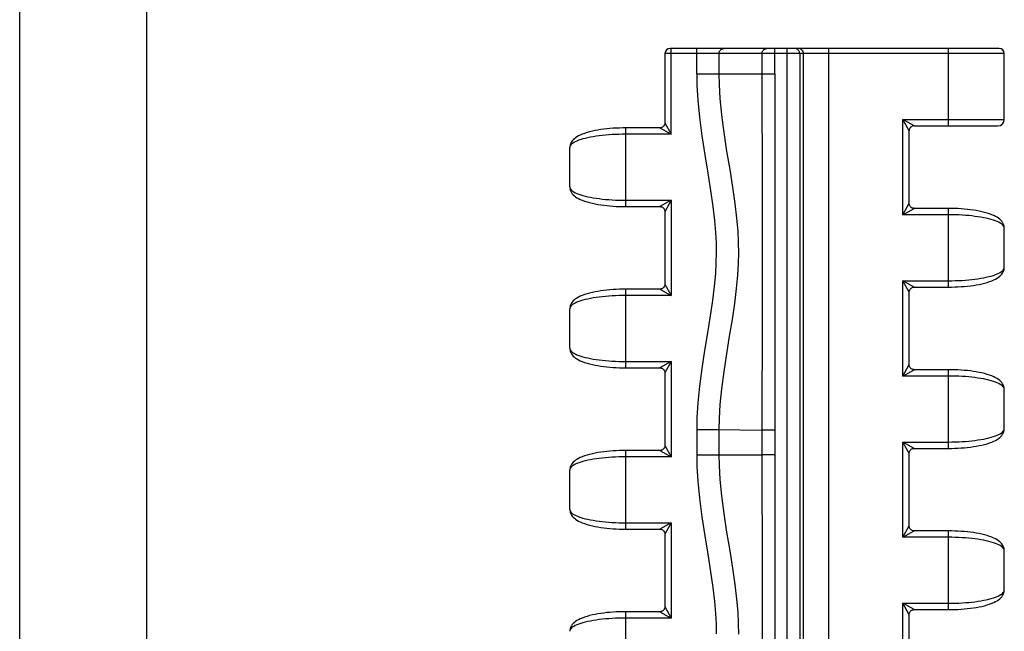
# Model space of a CAD drawing. Extents: x 0 to 210, y 0 to 297.
# Drawn here: x 0 to 78, y 148 to 196 of the extents above; entities that cross this region are included whole.
import ezdxf

# ---------------------------------------------------------------- set-up
doc = ezdxf.new("R2010")
doc.units = 0
doc.header["$LTSCALE"] = 19.36
doc.layers.get('0').update_dxf_attribs({"linetype": 'CONTINUOUS'})

msp = doc.modelspace()

# ---------------------------------------------------------------- linework, layer by layer
at = {"color": 7, "linetype": 'CONTINUOUS'}
for p, q in [((0, 0), (0, 297)), ((10, 10), (10, 287)), ((50.792, 193.059), (50.792, 187.607)), ((77.103, 193.459), (51.192, 193.459)), ((77.503, 187.869), (77.503, 193.059)), ((50.392, 187.207), (47.703, 187.207)), ((70.014, 181.267), (70.014, 186.969)), ((70.414, 187.369), (77.003, 187.369)), ((43.303, 182.555), (43.303, 185.662)), ((47.703, 181.01), (50.392, 181.01)), ((50.792, 180.61), (50.792, 174.907)), ((73.103, 180.867), (70.414, 180.867)), ((77.503, 176.215), (77.503, 179.322)), ((50.392, 174.507), (47.703, 174.507)), ((70.414, 174.67), (73.103, 174.67)), ((70.014, 168.567), (70.014, 174.27)), ((43.303, 169.855), (43.303, 172.962)), ((47.703, 168.31), (50.392, 168.31)), ((50.792, 167.91), (50.792, 162.207)), ((73.103, 168.167), (70.414, 168.167)), ((77.503, 163.515), (77.503, 166.622)), ((50.392, 161.807), (47.703, 161.807)), ((70.014, 155.867), (70.014, 161.57)), ((70.414, 161.97), (73.103, 161.97)), ((43.303, 157.155), (43.303, 160.262)), ((47.703, 155.61), (50.392, 155.61)), ((50.792, 155.21), (50.792, 149.507)), ((73.103, 155.467), (70.414, 155.467)), ((77.503, 150.815), (77.503, 153.922)), ((50.392, 149.107), (47.703, 149.107)), ((70.014, 143.167), (70.014, 148.87)), ((70.414, 149.27), (73.103, 149.27))]:
    msp.add_line(p, q, dxfattribs=at)
at = {"color": 9, "linetype": 'CONTINUOUS'}
for p, q in [((77.503, 193.059), (50.792, 193.059)), ((51.292, 186.707), (51.292, 193.459)), ((53.292, 191.459), (53.292, 193.459)), ((55.04, 193.059), (55.04, 191.459)), ((58.429, 193.059), (58.429, 191.459)), ((59.428, 191.459), (59.428, 193.459)), ((60.402, 41.419), (60.402, 193.459)), ((61.402, 193.059), (61.402, 41.819)), ((61.695, 41.819), (61.695, 193.059)), ((63.695, 41.419), (63.695, 193.459)), ((73.103, 187.369), (73.103, 193.459)), ((53.292, 191.459), (59.428, 191.459)), ((50.792, 187.607), (51.292, 186.707)), ((69.514, 180.367), (69.514, 187.869)), ((70.014, 186.969), (69.514, 187.869)), ((70.414, 187.369), (69.514, 187.869)), ((69.514, 187.869), (77.503, 187.869)), ((47.703, 181.01), (47.703, 187.207)), ((50.392, 187.207), (51.292, 186.707)), ((51.292, 186.707), (47.703, 186.707)), ((47.703, 181.51), (51.292, 181.51)), ((51.292, 181.51), (50.392, 181.01)), ((51.292, 181.51), (50.792, 180.61)), ((51.292, 181.51), (51.292, 174.007)), ((69.514, 180.367), (70.014, 181.267)), ((69.514, 180.367), (70.414, 180.867)), ((73.103, 174.67), (73.103, 180.867)), ((73.103, 180.367), (69.514, 180.367)), ((69.514, 167.667), (69.514, 175.17)), ((70.014, 174.27), (69.514, 175.17)), ((69.514, 175.17), (73.103, 175.17)), ((70.414, 174.67), (69.514, 175.17)), ((47.703, 168.31), (47.703, 174.507)), ((50.392, 174.507), (51.292, 174.007)), ((50.792, 174.907), (51.292, 174.007)), ((51.292, 174.007), (47.703, 174.007)), ((47.703, 168.81), (51.292, 168.81)), ((51.292, 168.81), (50.392, 168.31)), ((51.292, 168.81), (50.792, 167.91)), ((51.292, 168.81), (51.292, 161.307)), ((69.514, 167.667), (70.014, 168.567)), ((69.514, 167.667), (70.414, 168.167)), ((73.103, 167.667), (69.514, 167.667)), ((73.103, 161.97), (73.103, 168.167)), ((53.292, 163.448), (53.292, 161.449)), ((53.292, 163.448), (55.04, 163.448)), ((55.04, 163.448), (55.04, 161.449)), ((55.04, 163.448), (58.429, 163.412)), ((58.429, 163.412), (58.429, 161.458)), ((59.428, 163.412), (58.429, 163.412)), ((59.428, 163.412), (59.428, 161.458)), ((50.792, 162.207), (51.292, 161.307)), ((69.514, 154.967), (69.514, 162.47)), ((70.014, 161.57), (69.514, 162.47)), ((69.514, 162.47), (73.103, 162.47)), ((70.414, 161.97), (69.514, 162.47)), ((47.703, 155.61), (47.703, 161.807)), ((51.292, 161.307), (47.703, 161.307)), ((50.392, 161.807), (51.292, 161.307)), ((53.292, 161.449), (55.04, 161.449)), ((55.04, 161.449), (58.429, 161.458)), ((59.428, 161.458), (58.429, 161.458)), ((47.703, 156.11), (51.292, 156.11)), ((51.292, 156.11), (50.392, 155.61)), ((51.292, 156.11), (50.792, 155.21)), ((51.292, 156.11), (51.292, 148.607)), ((69.514, 154.967), (70.014, 155.867)), ((69.514, 154.967), (70.414, 155.467)), ((73.103, 149.27), (73.103, 155.467)), ((73.103, 154.967), (69.514, 154.967)), ((69.514, 142.267), (69.514, 149.77)), ((70.014, 148.87), (69.514, 149.77)), ((69.514, 149.77), (73.103, 149.77)), ((70.414, 149.27), (69.514, 149.77)), ((47.703, 142.91), (47.703, 149.107)), ((50.392, 149.107), (51.292, 148.607)), ((50.792, 149.507), (51.292, 148.607)), ((51.292, 148.607), (47.703, 148.607))]:
    msp.add_line(p, q, dxfattribs=at)
for points in [[(55.04, 193.059), (55.043, 193.103), (55.05, 193.148), (55.063, 193.191), (55.08, 193.232), (55.101, 193.271), (55.127, 193.308), (55.157, 193.341), (55.191, 193.371), (55.227, 193.397), (55.266, 193.419), (55.308, 193.436), (55.351, 193.449), (55.395, 193.456), (55.44, 193.459)], [(58.429, 193.059), (58.432, 193.103), (58.439, 193.148), (58.452, 193.191), (58.469, 193.232), (58.491, 193.271), (58.517, 193.308), (58.546, 193.341), (58.58, 193.371), (58.616, 193.397), (58.656, 193.419), (58.697, 193.436), (58.74, 193.449), (58.784, 193.456), (58.829, 193.459)], [(61.402, 193.059), (61.4, 193.103), (61.392, 193.148), (61.38, 193.191), (61.363, 193.232), (61.341, 193.271), (61.315, 193.308), (61.285, 193.341), (61.252, 193.371), (61.215, 193.397), (61.176, 193.419), (61.134, 193.436), (61.091, 193.449), (61.047, 193.456), (61.002, 193.459)], [(61.695, 193.059), (61.693, 193.103), (61.685, 193.148), (61.673, 193.191), (61.656, 193.232), (61.634, 193.271), (61.608, 193.308), (61.578, 193.341), (61.545, 193.371), (61.508, 193.397), (61.469, 193.419), (61.427, 193.436), (61.384, 193.449), (61.34, 193.456), (61.295, 193.459)], [(53.292, 191.459), (53.308, 190.562), (53.373, 189.399), (53.502, 188.05), (53.692, 186.591), (53.921, 185.097), (54.161, 183.638), (54.38, 182.269), (54.56, 181.02), (54.69, 179.919), (54.772, 178.966), (54.816, 178.135), (54.827, 177.367), (54.809, 176.591), (54.757, 175.734), (54.664, 174.742), (54.524, 173.625), (54.343, 172.399), (54.13, 171.081), (53.901, 169.686), (53.684, 168.26), (53.503, 166.862), (53.377, 165.551), (53.31, 164.391), (53.292, 163.448)], [(55.04, 191.459), (55.055, 190.624), (55.117, 189.531), (55.24, 188.247), (55.422, 186.84), (55.648, 185.375), (55.886, 183.921), (56.109, 182.534), (56.294, 181.249), (56.43, 180.098), (56.518, 179.087), (56.564, 178.194), (56.577, 177.359), (56.557, 176.518), (56.501, 175.599), (56.402, 174.55), (56.257, 173.386), (56.071, 172.129), (55.855, 170.796), (55.628, 169.409), (55.415, 168.013), (55.24, 166.664), (55.12, 165.417), (55.057, 164.326), (55.04, 163.448)], [(58.429, 191.459), (58.444, 182.028), (58.444, 172.833), (58.429, 163.412)], [(59.428, 191.459), (59.443, 182.03), (59.443, 172.831), (59.428, 163.412)], [(47.703, 186.707), (47.432, 186.705), (47.161, 186.699), (46.892, 186.689), (46.627, 186.675), (46.365, 186.657), (46.107, 186.636), (45.856, 186.61), (45.611, 186.581), (45.374, 186.549), (45.146, 186.512), (44.927, 186.473), (44.719, 186.43), (44.522, 186.384), (44.337, 186.335), (44.165, 186.283), (44.007, 186.229), (43.863, 186.172), (43.735, 186.113), (43.622, 186.052), (43.526, 185.99), (43.446, 185.926), (43.384, 185.861), (43.339, 185.795), (43.312, 185.729), (43.303, 185.662)], [(43.303, 182.555), (43.312, 182.489), (43.339, 182.422), (43.384, 182.356), (43.446, 182.291), (43.526, 182.227), (43.622, 182.165), (43.735, 182.104), (43.863, 182.045), (44.007, 181.989), (44.165, 181.934), (44.337, 181.882), (44.522, 181.833), (44.719, 181.787), (44.927, 181.745), (45.146, 181.705), (45.374, 181.669), (45.611, 181.636), (45.856, 181.607), (46.107, 181.581), (46.365, 181.56), (46.627, 181.542), (46.892, 181.528), (47.161, 181.518), (47.432, 181.512), (47.703, 181.51)], [(77.503, 179.322), (77.494, 179.389), (77.467, 179.455), (77.423, 179.521), (77.361, 179.586), (77.281, 179.65), (77.185, 179.712), (77.072, 179.773), (76.944, 179.832), (76.8, 179.889), (76.642, 179.943), (76.47, 179.995), (76.285, 180.044), (76.088, 180.09), (75.88, 180.133), (75.661, 180.172), (75.432, 180.209), (75.195, 180.241), (74.951, 180.27), (74.699, 180.296), (74.442, 180.317), (74.18, 180.335), (73.914, 180.349), (73.646, 180.359), (73.375, 180.365), (73.103, 180.367)], [(73.103, 175.17), (73.375, 175.172), (73.646, 175.178), (73.914, 175.188), (74.18, 175.202), (74.442, 175.22), (74.699, 175.241), (74.951, 175.267), (75.195, 175.296), (75.432, 175.329), (75.661, 175.365), (75.88, 175.405), (76.088, 175.447), (76.285, 175.493), (76.47, 175.542), (76.642, 175.594), (76.8, 175.649), (76.944, 175.705), (77.072, 175.764), (77.185, 175.825), (77.281, 175.887), (77.361, 175.951), (77.423, 176.016), (77.467, 176.082), (77.494, 176.149), (77.503, 176.215)], [(47.703, 174.007), (47.432, 174.005), (47.161, 173.999), (46.892, 173.989), (46.627, 173.975), (46.365, 173.957), (46.107, 173.936), (45.856, 173.91), (45.611, 173.881), (45.374, 173.849), (45.146, 173.812), (44.927, 173.773), (44.719, 173.73), (44.522, 173.684), (44.337, 173.635), (44.165, 173.583), (44.007, 173.529), (43.863, 173.472), (43.735, 173.413), (43.622, 173.352), (43.526, 173.29), (43.446, 173.226), (43.384, 173.161), (43.339, 173.095), (43.312, 173.029), (43.303, 172.962)], [(43.303, 169.855), (43.312, 169.789), (43.339, 169.722), (43.384, 169.656), (43.446, 169.591), (43.526, 169.527), (43.622, 169.465), (43.735, 169.404), (43.863, 169.345), (44.007, 169.289), (44.165, 169.234), (44.337, 169.182), (44.522, 169.133), (44.719, 169.087), (44.927, 169.045), (45.146, 169.005), (45.374, 168.969), (45.611, 168.936), (45.856, 168.907), (46.107, 168.881), (46.365, 168.86), (46.627, 168.842), (46.892, 168.828), (47.161, 168.818), (47.432, 168.812), (47.703, 168.81)], [(77.503, 166.622), (77.494, 166.689), (77.467, 166.755), (77.423, 166.821), (77.361, 166.886), (77.281, 166.95), (77.185, 167.012), (77.072, 167.073), (76.944, 167.132), (76.8, 167.189), (76.642, 167.243), (76.47, 167.295), (76.285, 167.344), (76.088, 167.39), (75.88, 167.433), (75.661, 167.472), (75.432, 167.509), (75.195, 167.541), (74.951, 167.57), (74.699, 167.596), (74.442, 167.617), (74.18, 167.635), (73.914, 167.649), (73.646, 167.659), (73.375, 167.665), (73.103, 167.667)], [(73.103, 162.47), (73.375, 162.472), (73.646, 162.478), (73.914, 162.488), (74.18, 162.502), (74.442, 162.52), (74.699, 162.541), (74.951, 162.567), (75.195, 162.596), (75.432, 162.629), (75.661, 162.665), (75.88, 162.705), (76.088, 162.747), (76.285, 162.793), (76.47, 162.842), (76.642, 162.894), (76.8, 162.949), (76.944, 163.005), (77.072, 163.064), (77.185, 163.125), (77.281, 163.187), (77.361, 163.251), (77.423, 163.316), (77.467, 163.382), (77.494, 163.449), (77.503, 163.515)], [(47.703, 161.307), (47.432, 161.305), (47.161, 161.299), (46.892, 161.289), (46.627, 161.275), (46.365, 161.257), (46.107, 161.236), (45.856, 161.21), (45.611, 161.181), (45.374, 161.149), (45.146, 161.112), (44.927, 161.073), (44.719, 161.03), (44.522, 160.984), (44.337, 160.935), (44.165, 160.883), (44.007, 160.829), (43.863, 160.772), (43.735, 160.713), (43.622, 160.652), (43.526, 160.59), (43.446, 160.526), (43.384, 160.461), (43.339, 160.395), (43.312, 160.329), (43.303, 160.262)], [(53.292, 161.449), (53.308, 160.552), (53.373, 159.389), (53.502, 158.04), (53.692, 156.581), (53.921, 155.087), (54.161, 153.628), (54.38, 152.259), (54.56, 151.01), (54.69, 149.909), (54.772, 148.956), (54.816, 148.125), (54.827, 147.357)], [(55.04, 161.449), (55.055, 160.614), (55.117, 159.521), (55.24, 158.238), (55.422, 156.83), (55.648, 155.365), (55.886, 153.911), (56.109, 152.525), (56.294, 151.239), (56.43, 150.088), (56.518, 149.077), (56.564, 148.184), (56.577, 147.349)], [(58.429, 161.458), (58.444, 152.027), (58.444, 142.832), (58.429, 133.412)], [(59.428, 161.458), (59.443, 152.029), (59.443, 142.83), (59.428, 133.412)], [(43.303, 157.155), (43.312, 157.089), (43.339, 157.022), (43.384, 156.956), (43.446, 156.891), (43.526, 156.827), (43.622, 156.765), (43.735, 156.704), (43.863, 156.645), (44.007, 156.589), (44.165, 156.534), (44.337, 156.482), (44.522, 156.433), (44.719, 156.387), (44.927, 156.345), (45.146, 156.305), (45.374, 156.269), (45.611, 156.236), (45.856, 156.207), (46.107, 156.181), (46.365, 156.16), (46.627, 156.142), (46.892, 156.128), (47.161, 156.118), (47.432, 156.112), (47.703, 156.11)], [(77.503, 153.922), (77.494, 153.989), (77.467, 154.055), (77.423, 154.121), (77.361, 154.186), (77.281, 154.25), (77.185, 154.312), (77.072, 154.373), (76.944, 154.432), (76.8, 154.489), (76.642, 154.543), (76.47, 154.595), (76.285, 154.644), (76.088, 154.69), (75.88, 154.733), (75.661, 154.772), (75.432, 154.809), (75.195, 154.841), (74.951, 154.87), (74.699, 154.896), (74.442, 154.917), (74.18, 154.935), (73.914, 154.949), (73.646, 154.959), (73.375, 154.965), (73.103, 154.967)], [(73.103, 149.77), (73.375, 149.772), (73.646, 149.778), (73.914, 149.788), (74.18, 149.802), (74.442, 149.82), (74.699, 149.841), (74.951, 149.867), (75.195, 149.896), (75.432, 149.929), (75.661, 149.965), (75.88, 150.005), (76.088, 150.047), (76.285, 150.093), (76.47, 150.142), (76.642, 150.194), (76.8, 150.249), (76.944, 150.305), (77.072, 150.364), (77.185, 150.425), (77.281, 150.487), (77.361, 150.551), (77.423, 150.616), (77.467, 150.682), (77.494, 150.749), (77.503, 150.815)], [(47.703, 148.607), (47.432, 148.605), (47.161, 148.599), (46.892, 148.589), (46.627, 148.575), (46.365, 148.557), (46.107, 148.536), (45.856, 148.51), (45.611, 148.481), (45.374, 148.449), (45.146, 148.412), (44.927, 148.373), (44.719, 148.33), (44.522, 148.284), (44.337, 148.235), (44.165, 148.183), (44.007, 148.129), (43.863, 148.072), (43.735, 148.013), (43.622, 147.952), (43.526, 147.89), (43.446, 147.826), (43.384, 147.761), (43.339, 147.695), (43.312, 147.629), (43.303, 147.562)]]:
    msp.add_lwpolyline(points, dxfattribs=at)
at = {"color": 7, "linetype": 'CONTINUOUS'}
for points in [[(50.792, 187.607), (50.791, 187.578), (50.786, 187.534), (50.775, 187.492), (50.76, 187.45), (50.741, 187.411), (50.717, 187.374), (50.69, 187.34), (50.659, 187.309), (50.624, 187.281), (50.587, 187.258), (50.548, 187.238), (50.506, 187.224), (50.464, 187.213), (50.42, 187.208), (50.392, 187.207)], [(47.703, 187.207), (47.464, 187.205), (47.21, 187.199), (46.957, 187.188), (46.707, 187.174), (46.459, 187.154), (46.215, 187.131), (45.975, 187.103), (45.74, 187.071), (45.513, 187.034), (45.292, 186.994), (45.076, 186.948), (44.865, 186.897), (44.659, 186.839), (44.462, 186.776), (44.283, 186.71), (44.126, 186.643), (43.988, 186.575), (43.867, 186.506), (43.757, 186.433), (43.66, 186.357), (43.573, 186.276), (43.497, 186.191), (43.433, 186.1), (43.381, 186.005), (43.343, 185.909), (43.318, 185.812), (43.305, 185.715), (43.303, 185.662)], [(43.303, 182.555), (43.305, 182.503), (43.318, 182.406), (43.343, 182.309), (43.381, 182.212), (43.433, 182.117), (43.497, 182.027), (43.573, 181.941), (43.66, 181.86), (43.757, 181.784), (43.866, 181.712), (43.988, 181.642), (44.126, 181.575), (44.283, 181.507), (44.462, 181.441), (44.658, 181.378), (44.865, 181.321), (45.076, 181.269), (45.291, 181.224), (45.512, 181.183), (45.739, 181.147), (45.974, 181.114), (46.214, 181.087), (46.458, 181.063), (46.706, 181.044), (46.956, 181.029), (47.209, 181.018), (47.463, 181.012), (47.703, 181.01)], [(50.392, 181.01), (50.42, 181.009), (50.464, 181.004), (50.506, 180.994), (50.548, 180.979), (50.587, 180.96), (50.624, 180.936), (50.659, 180.909), (50.69, 180.878), (50.717, 180.843), (50.741, 180.806), (50.76, 180.767), (50.775, 180.726), (50.786, 180.683), (50.791, 180.639), (50.792, 180.61)], [(70.414, 180.867), (70.387, 180.868), (70.343, 180.873), (70.3, 180.884), (70.259, 180.898), (70.22, 180.918), (70.182, 180.941), (70.148, 180.969), (70.117, 181), (70.089, 181.034), (70.066, 181.071), (70.046, 181.11), (70.031, 181.152), (70.021, 181.194), (70.016, 181.238), (70.014, 181.267)], [(77.503, 179.322), (77.502, 179.375), (77.489, 179.472), (77.464, 179.569), (77.425, 179.665), (77.374, 179.76), (77.31, 179.85), (77.234, 179.936), (77.147, 180.017), (77.049, 180.093), (76.94, 180.166), (76.819, 180.235), (76.681, 180.303), (76.524, 180.37), (76.345, 180.436), (76.148, 180.499), (75.942, 180.557), (75.731, 180.608), (75.516, 180.653), (75.295, 180.694), (75.067, 180.731), (74.833, 180.763), (74.593, 180.791), (74.349, 180.814), (74.101, 180.833), (73.851, 180.848), (73.598, 180.859), (73.344, 180.865), (73.103, 180.867)], [(73.103, 174.67), (73.343, 174.672), (73.597, 174.678), (73.85, 174.689), (74.1, 174.704), (74.348, 174.723), (74.592, 174.746), (74.832, 174.774), (75.066, 174.807), (75.294, 174.843), (75.515, 174.884), (75.73, 174.929), (75.941, 174.98), (76.148, 175.038), (76.345, 175.101), (76.524, 175.167), (76.681, 175.234), (76.818, 175.302), (76.94, 175.372), (77.049, 175.444), (77.147, 175.52), (77.234, 175.601), (77.309, 175.687), (77.374, 175.777), (77.425, 175.872), (77.464, 175.968), (77.489, 176.065), (77.502, 176.163), (77.503, 176.215)], [(47.703, 174.507), (47.464, 174.505), (47.21, 174.499), (46.957, 174.488), (46.707, 174.474), (46.459, 174.454), (46.215, 174.431), (45.975, 174.403), (45.74, 174.371), (45.513, 174.334), (45.292, 174.294), (45.076, 174.248), (44.865, 174.197), (44.659, 174.139), (44.462, 174.076), (44.283, 174.01), (44.126, 173.943), (43.988, 173.875), (43.867, 173.806), (43.757, 173.733), (43.66, 173.657), (43.573, 173.576), (43.497, 173.491), (43.433, 173.4), (43.381, 173.305), (43.343, 173.209), (43.318, 173.112), (43.305, 173.015), (43.303, 172.962)], [(50.792, 174.907), (50.791, 174.878), (50.786, 174.834), (50.775, 174.792), (50.76, 174.75), (50.741, 174.711), (50.717, 174.674), (50.69, 174.64), (50.659, 174.609), (50.624, 174.581), (50.587, 174.558), (50.548, 174.538), (50.506, 174.524), (50.464, 174.513), (50.42, 174.508), (50.392, 174.507)], [(70.014, 174.27), (70.016, 174.299), (70.021, 174.343), (70.031, 174.386), (70.046, 174.427), (70.066, 174.466), (70.089, 174.503), (70.117, 174.538), (70.148, 174.569), (70.182, 174.596), (70.22, 174.62), (70.259, 174.639), (70.3, 174.654), (70.343, 174.664), (70.387, 174.669), (70.414, 174.67)], [(43.303, 169.855), (43.305, 169.803), (43.318, 169.706), (43.343, 169.609), (43.381, 169.512), (43.433, 169.417), (43.497, 169.327), (43.573, 169.241), (43.66, 169.16), (43.757, 169.084), (43.866, 169.012), (43.988, 168.942), (44.126, 168.875), (44.283, 168.807), (44.462, 168.741), (44.658, 168.678), (44.865, 168.621), (45.076, 168.569), (45.291, 168.524), (45.512, 168.483), (45.739, 168.447), (45.974, 168.414), (46.214, 168.387), (46.458, 168.363), (46.706, 168.344), (46.956, 168.329), (47.209, 168.318), (47.463, 168.312), (47.703, 168.31)], [(50.392, 168.31), (50.42, 168.309), (50.464, 168.304), (50.506, 168.294), (50.548, 168.279), (50.587, 168.26), (50.624, 168.236), (50.659, 168.209), (50.69, 168.178), (50.717, 168.143), (50.741, 168.106), (50.76, 168.067), (50.775, 168.026), (50.786, 167.983), (50.791, 167.939), (50.792, 167.91)], [(70.414, 168.167), (70.387, 168.168), (70.343, 168.173), (70.3, 168.184), (70.259, 168.198), (70.22, 168.218), (70.182, 168.241), (70.148, 168.269), (70.117, 168.3), (70.089, 168.334), (70.066, 168.371), (70.046, 168.41), (70.031, 168.452), (70.021, 168.494), (70.016, 168.538), (70.014, 168.567)], [(77.503, 166.622), (77.502, 166.675), (77.489, 166.772), (77.464, 166.869), (77.425, 166.965), (77.374, 167.06), (77.31, 167.15), (77.234, 167.236), (77.147, 167.317), (77.049, 167.393), (76.94, 167.466), (76.819, 167.535), (76.681, 167.603), (76.524, 167.67), (76.345, 167.736), (76.148, 167.799), (75.942, 167.857), (75.731, 167.908), (75.516, 167.953), (75.295, 167.994), (75.067, 168.031), (74.833, 168.063), (74.593, 168.091), (74.349, 168.114), (74.101, 168.133), (73.851, 168.148), (73.598, 168.159), (73.344, 168.165), (73.103, 168.167)], [(73.103, 161.97), (73.343, 161.972), (73.597, 161.978), (73.85, 161.989), (74.1, 162.004), (74.348, 162.023), (74.592, 162.046), (74.832, 162.074), (75.066, 162.107), (75.294, 162.143), (75.515, 162.184), (75.73, 162.229), (75.941, 162.28), (76.148, 162.338), (76.345, 162.401), (76.524, 162.467), (76.681, 162.534), (76.818, 162.602), (76.94, 162.672), (77.049, 162.744), (77.147, 162.82), (77.234, 162.901), (77.309, 162.987), (77.374, 163.077), (77.425, 163.172), (77.464, 163.268), (77.489, 163.365), (77.502, 163.463), (77.503, 163.515)], [(50.792, 162.207), (50.791, 162.178), (50.786, 162.134), (50.775, 162.092), (50.76, 162.05), (50.741, 162.011), (50.717, 161.974), (50.69, 161.94), (50.659, 161.909), (50.624, 161.881), (50.587, 161.858), (50.548, 161.838), (50.506, 161.824), (50.464, 161.813), (50.42, 161.808), (50.392, 161.807)], [(47.703, 161.807), (47.464, 161.805), (47.21, 161.799), (46.957, 161.788), (46.707, 161.774), (46.459, 161.754), (46.215, 161.731), (45.975, 161.703), (45.74, 161.671), (45.513, 161.634), (45.292, 161.594), (45.076, 161.548), (44.865, 161.497), (44.659, 161.439), (44.462, 161.376), (44.283, 161.31), (44.126, 161.243), (43.988, 161.175), (43.867, 161.106), (43.757, 161.033), (43.66, 160.957), (43.573, 160.876), (43.497, 160.791), (43.433, 160.7), (43.381, 160.605), (43.343, 160.509), (43.318, 160.412), (43.305, 160.315), (43.303, 160.262)], [(70.014, 161.57), (70.016, 161.599), (70.021, 161.643), (70.031, 161.686), (70.046, 161.727), (70.066, 161.766), (70.089, 161.803), (70.117, 161.838), (70.148, 161.869), (70.182, 161.896), (70.22, 161.92), (70.259, 161.939), (70.3, 161.954), (70.343, 161.964), (70.387, 161.969), (70.414, 161.97)], [(43.303, 157.155), (43.305, 157.103), (43.318, 157.006), (43.343, 156.909), (43.381, 156.812), (43.433, 156.717), (43.497, 156.627), (43.573, 156.541), (43.66, 156.46), (43.757, 156.384), (43.866, 156.312), (43.988, 156.242), (44.126, 156.175), (44.283, 156.107), (44.462, 156.041), (44.658, 155.978), (44.865, 155.921), (45.076, 155.869), (45.291, 155.824), (45.512, 155.783), (45.739, 155.747), (45.974, 155.714), (46.214, 155.687), (46.458, 155.663), (46.706, 155.644), (46.956, 155.629), (47.209, 155.618), (47.463, 155.612), (47.703, 155.61)], [(70.414, 155.467), (70.387, 155.468), (70.343, 155.473), (70.3, 155.484), (70.259, 155.498), (70.22, 155.518), (70.182, 155.541), (70.148, 155.569), (70.117, 155.6), (70.089, 155.634), (70.066, 155.671), (70.046, 155.71), (70.031, 155.752), (70.021, 155.794), (70.016, 155.838), (70.014, 155.867)], [(50.392, 155.61), (50.42, 155.609), (50.464, 155.604), (50.506, 155.594), (50.548, 155.579), (50.587, 155.56), (50.624, 155.536), (50.659, 155.509), (50.69, 155.478), (50.717, 155.443), (50.741, 155.406), (50.76, 155.367), (50.775, 155.326), (50.786, 155.283), (50.791, 155.239), (50.792, 155.21)], [(77.503, 153.922), (77.502, 153.975), (77.489, 154.072), (77.464, 154.169), (77.425, 154.265), (77.374, 154.36), (77.31, 154.45), (77.234, 154.536), (77.147, 154.617), (77.049, 154.693), (76.94, 154.766), (76.819, 154.835), (76.681, 154.903), (76.524, 154.97), (76.345, 155.036), (76.148, 155.099), (75.942, 155.157), (75.731, 155.208), (75.516, 155.253), (75.295, 155.294), (75.067, 155.331), (74.833, 155.363), (74.593, 155.391), (74.349, 155.414), (74.101, 155.433), (73.851, 155.448), (73.598, 155.459), (73.344, 155.465), (73.103, 155.467)], [(73.103, 149.27), (73.343, 149.272), (73.597, 149.278), (73.85, 149.289), (74.1, 149.304), (74.348, 149.323), (74.592, 149.346), (74.832, 149.374), (75.066, 149.407), (75.294, 149.443), (75.515, 149.484), (75.73, 149.529), (75.941, 149.58), (76.148, 149.638), (76.345, 149.701), (76.524, 149.767), (76.681, 149.834), (76.818, 149.902), (76.94, 149.972), (77.049, 150.044), (77.147, 150.12), (77.234, 150.201), (77.309, 150.287), (77.374, 150.377), (77.425, 150.472), (77.464, 150.568), (77.489, 150.665), (77.502, 150.763), (77.503, 150.815)], [(47.703, 149.107), (47.464, 149.105), (47.21, 149.099), (46.957, 149.088), (46.707, 149.074), (46.459, 149.054), (46.215, 149.031), (45.975, 149.003), (45.74, 148.971), (45.513, 148.934), (45.292, 148.894), (45.076, 148.848), (44.865, 148.797), (44.659, 148.739), (44.462, 148.676), (44.283, 148.61), (44.126, 148.543), (43.988, 148.475), (43.867, 148.406), (43.757, 148.333), (43.66, 148.257), (43.573, 148.176), (43.497, 148.091), (43.433, 148), (43.381, 147.905), (43.343, 147.809), (43.318, 147.712), (43.305, 147.615), (43.303, 147.562)], [(50.792, 149.507), (50.791, 149.478), (50.786, 149.434), (50.775, 149.392), (50.76, 149.35), (50.741, 149.311), (50.717, 149.274), (50.69, 149.24), (50.659, 149.209), (50.624, 149.181), (50.587, 149.158), (50.548, 149.138), (50.506, 149.124), (50.464, 149.113), (50.42, 149.108), (50.392, 149.107)], [(70.014, 148.87), (70.016, 148.899), (70.021, 148.943), (70.031, 148.986), (70.046, 149.027), (70.066, 149.066), (70.089, 149.103), (70.117, 149.138), (70.148, 149.169), (70.182, 149.196), (70.22, 149.22), (70.259, 149.239), (70.3, 149.254), (70.343, 149.264), (70.387, 149.269), (70.414, 149.27)]]:
    msp.add_lwpolyline(points, dxfattribs=at)
for centre, radius, start, end in [((51.192, 193.059), 0.4, 90, 180), ((77.103, 193.059), 0.4, 0, 90), ((77.003, 187.869), 0.5, 270, 360), ((70.414, 186.969), 0.4, 89.99994, 180.00006)]:
    msp.add_arc(centre, radius, start, end, dxfattribs=at)

doc.saveas('drawing.dxf')
